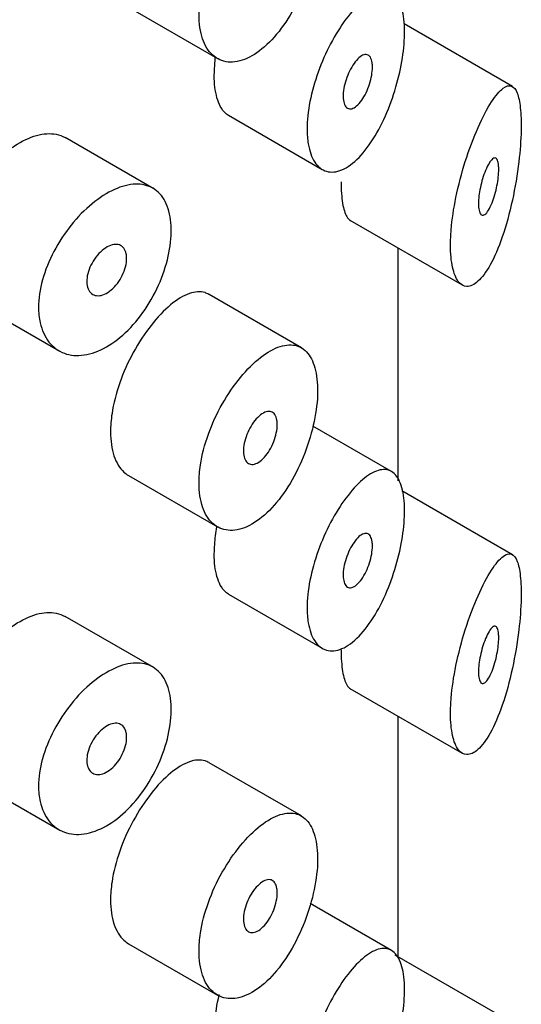
# Model space of a CAD drawing. Units: inches. Extents: x -879 to -118, y -154 to 652.
# Drawn here: x -123 to -118, y 217 to 227 of the extents above; entities that cross this region are included whole.
import ezdxf

# ---------------------------------------------------------------- set-up
doc = ezdxf.new("R2010")
doc.units = ezdxf.units.IN
for name, color, linetype in [('445014', 7, 'Continuous'), ('445015', 7, 'Continuous'), ('Default', 7, 'Continuous')]:
    doc.layers.add(name, color=color, linetype=linetype)

# ---------------------------------------------------------------- blocks, each defined once
blk = doc.blocks.new('SE3')
at = {"layer": '445014', "color": 7, "linetype": 'Continuous', "ltscale": 25.4}
for p, q in [((-119.369, 222.424), (-119.369, 224.902)), ((-119.369, 217.347), (-119.369, 219.912))]:
    blk.add_line(p, q, dxfattribs=at)
at = {"layer": '445015', "color": 7, "linetype": 'Continuous', "ltscale": 25.4}
for p, q in [((-122.245, 227.47), (-121.297, 226.922)), ((-118.152, 226.624), (-119.307, 227.291)), ((-121.18, 226.318), (-120.18, 225.741)), ((-121.975, 225.535), (-122.92, 226.08)), ((-119.884, 225.199), (-118.69, 224.51)), ((-119.369, 222.425), (-119.369, 224.902)), ((-123.92, 224.348), (-122.975, 223.803)), ((-120.401, 223.84), (-121.386, 224.409)), ((-119.443, 222.522), (-120.28, 223.005)), ((-122.245, 222.48), (-121.297, 221.933)), ((-118.152, 221.635), (-119.331, 222.315)), ((-121.18, 221.215), (-120.18, 220.638)), ((-121.975, 220.432), (-122.92, 220.977)), ((-119.884, 220.209), (-118.69, 219.52)), ((-119.369, 217.348), (-119.369, 219.912)), ((-120.401, 218.851), (-121.386, 219.419)), ((-123.92, 219.245), (-122.975, 218.7)), ((-119.443, 217.419), (-120.307, 217.918)), ((-122.245, 217.49), (-121.297, 216.943)), ((-118.152, 216.645), (-119.403, 217.367))]:
    blk.add_line(p, q, dxfattribs=at)
for points, knots in [([(-121.493, 227.391), (-121.493, 227.295), (-121.48, 227.207), (-121.455, 227.134), (-121.43, 227.061), (-121.393, 227.001), (-121.347, 226.959), (-121.3, 226.917), (-121.243, 226.892), (-121.182, 226.886), (-121.12, 226.88), (-121.051, 226.893), (-120.982, 226.924), (-120.911, 226.955), (-120.839, 227.006), (-120.769, 227.071), (-120.699, 227.137), (-120.63, 227.22), (-120.568, 227.312), (-120.506, 227.406), (-120.449, 227.512), (-120.401, 227.623), (-120.353, 227.732), (-120.313, 227.849), (-120.285, 227.962), (-120.257, 228.074), (-120.239, 228.185), (-120.232, 228.287), (-120.226, 228.387), (-120.23, 228.48), (-120.245, 228.558), (-120.26, 228.637), (-120.285, 228.703), (-120.319, 228.752), (-120.354, 228.802), (-120.399, 228.836), (-120.45, 228.851), (-120.502, 228.867), (-120.563, 228.865), (-120.628, 228.844), (-120.693, 228.823), (-120.765, 228.783), (-120.836, 228.728), (-120.908, 228.672), (-120.982, 228.599), (-121.051, 228.515), (-121.12, 228.431), (-121.187, 228.334), (-121.245, 228.231), (-121.303, 228.129), (-121.354, 228.018), (-121.393, 227.909), (-121.432, 227.8), (-121.462, 227.688), (-121.478, 227.583), (-121.488, 227.517), (-121.493, 227.452), (-121.493, 227.391)], [0, 0, 0, 0, 0.053217, 0.053217, 0.053217, 0.106432, 0.106432, 0.106432, 0.159686, 0.159686, 0.159686, 0.213112, 0.213112, 0.213112, 0.266919, 0.266919, 0.266919, 0.321274, 0.321274, 0.321274, 0.376022, 0.376022, 0.376022, 0.430555, 0.430555, 0.430555, 0.484168, 0.484168, 0.484168, 0.536749, 0.536749, 0.536749, 0.58899, 0.58899, 0.58899, 0.641823, 0.641823, 0.641823, 0.695709, 0.695709, 0.695709, 0.750356, 0.750356, 0.750356, 0.80505, 0.80505, 0.80505, 0.859272, 0.859272, 0.859272, 0.912962, 0.912962, 0.912962, 0.966326, 0.966326, 0.966326, 1, 1, 1, 1]), ([(-120.341, 226.172), (-120.341, 226.262), (-120.331, 226.363), (-120.311, 226.465), (-120.291, 226.568), (-120.26, 226.675), (-120.223, 226.778), (-120.186, 226.883), (-120.14, 226.986), (-120.09, 227.081), (-120.04, 227.177), (-119.984, 227.266), (-119.927, 227.342), (-119.869, 227.421), (-119.809, 227.487), (-119.751, 227.536), (-119.692, 227.587), (-119.635, 227.621), (-119.582, 227.636), (-119.53, 227.652), (-119.482, 227.648), (-119.441, 227.624), (-119.402, 227.601), (-119.369, 227.557), (-119.346, 227.497), (-119.324, 227.44), (-119.309, 227.365), (-119.304, 227.279), (-119.3, 227.197), (-119.303, 227.102), (-119.315, 227.003), (-119.327, 226.906), (-119.346, 226.801), (-119.373, 226.699), (-119.4, 226.593), (-119.434, 226.487), (-119.474, 226.388), (-119.516, 226.284), (-119.564, 226.186), (-119.616, 226.099), (-119.67, 226.01), (-119.729, 225.931), (-119.788, 225.87), (-119.848, 225.808), (-119.911, 225.762), (-119.97, 225.737), (-120.028, 225.712), (-120.085, 225.707), (-120.135, 225.721), (-120.183, 225.736), (-120.226, 225.769), (-120.26, 225.82), (-120.292, 225.869), (-120.316, 225.936), (-120.329, 226.014), (-120.337, 226.062), (-120.341, 226.116), (-120.341, 226.172)], [0, 0, 0, 0, 0.051933, 0.051933, 0.051933, 0.103844, 0.103844, 0.103844, 0.156107, 0.156107, 0.156107, 0.209362, 0.209362, 0.209362, 0.264028, 0.264028, 0.264028, 0.32011, 0.32011, 0.32011, 0.376793, 0.376793, 0.376793, 0.432444, 0.432444, 0.432444, 0.485626, 0.485626, 0.485626, 0.536455, 0.536455, 0.536455, 0.586591, 0.586591, 0.586591, 0.637979, 0.637979, 0.637979, 0.691733, 0.691733, 0.691733, 0.74763, 0.74763, 0.74763, 0.8043, 0.8043, 0.8043, 0.860204, 0.860204, 0.860204, 0.914583, 0.914583, 0.914583, 0.967554, 0.967554, 0.967554, 1, 1, 1, 1]), ([(-119.645, 226.832), (-119.645, 226.805), (-119.648, 226.775), (-119.653, 226.745), (-119.658, 226.714), (-119.666, 226.682), (-119.676, 226.651), (-119.686, 226.619), (-119.699, 226.588), (-119.713, 226.559), (-119.727, 226.529), (-119.743, 226.502), (-119.759, 226.478), (-119.777, 226.454), (-119.795, 226.433), (-119.813, 226.418), (-119.831, 226.403), (-119.849, 226.392), (-119.865, 226.388), (-119.882, 226.384), (-119.897, 226.386), (-119.911, 226.394), (-119.923, 226.401), (-119.934, 226.414), (-119.942, 226.432), (-119.949, 226.45), (-119.954, 226.472), (-119.956, 226.498), (-119.958, 226.523), (-119.957, 226.551), (-119.953, 226.581), (-119.949, 226.611), (-119.942, 226.643), (-119.933, 226.674), (-119.924, 226.705), (-119.912, 226.737), (-119.899, 226.767), (-119.885, 226.797), (-119.87, 226.826), (-119.854, 226.851), (-119.837, 226.877), (-119.819, 226.9), (-119.802, 226.918), (-119.784, 226.936), (-119.766, 226.95), (-119.749, 226.958), (-119.732, 226.965), (-119.716, 226.968), (-119.702, 226.964), (-119.688, 226.96), (-119.676, 226.951), (-119.667, 226.936), (-119.658, 226.921), (-119.651, 226.901), (-119.648, 226.878), (-119.646, 226.864), (-119.645, 226.848), (-119.645, 226.832)], [0, 0, 0, 0, 0.051315, 0.051315, 0.051315, 0.102573, 0.102573, 0.102573, 0.154707, 0.154707, 0.154707, 0.208734, 0.208734, 0.208734, 0.26448, 0.26448, 0.26448, 0.320983, 0.320983, 0.320983, 0.376953, 0.376953, 0.376953, 0.431443, 0.431443, 0.431443, 0.484249, 0.484249, 0.484249, 0.53586, 0.53586, 0.53586, 0.587136, 0.587136, 0.587136, 0.63899, 0.63899, 0.63899, 0.692144, 0.692144, 0.692144, 0.746912, 0.746912, 0.746912, 0.803009, 0.803009, 0.803009, 0.859487, 0.859487, 0.859487, 0.915025, 0.915025, 0.915025, 0.968637, 0.968637, 0.968637, 1, 1, 1, 1]), ([(-121.177, 226.317), (-121.206, 226.334), (-121.233, 226.36), (-121.255, 226.395), (-121.285, 226.444), (-121.307, 226.51), (-121.319, 226.588), (-121.331, 226.664), (-121.333, 226.754), (-121.326, 226.85), (-121.324, 226.881), (-121.32, 226.913), (-121.316, 226.945)], [0.3906651, 0.3906651, 0.3906651, 0.3906651, 0.4290447, 0.4290447, 0.4290447, 0.481616, 0.481616, 0.481616, 0.5328196, 0.5328196, 0.5328196, 0.5493803, 0.5493803, 0.5493803, 0.5493803]), ([(-118.813, 224.936), (-118.813, 224.845), (-118.805, 224.764), (-118.791, 224.699), (-118.777, 224.633), (-118.756, 224.582), (-118.73, 224.548), (-118.703, 224.513), (-118.672, 224.495), (-118.638, 224.494), (-118.601, 224.494), (-118.561, 224.513), (-118.521, 224.549), (-118.477, 224.588), (-118.433, 224.648), (-118.39, 224.724), (-118.345, 224.806), (-118.301, 224.908), (-118.261, 225.023), (-118.221, 225.14), (-118.184, 225.275), (-118.153, 225.415), (-118.125, 225.546), (-118.101, 225.688), (-118.085, 225.823), (-118.071, 225.94), (-118.063, 226.056), (-118.06, 226.159), (-118.058, 226.249), (-118.061, 226.331), (-118.069, 226.398), (-118.076, 226.463), (-118.087, 226.516), (-118.102, 226.554), (-118.118, 226.595), (-118.138, 226.62), (-118.162, 226.629), (-118.188, 226.64), (-118.219, 226.632), (-118.253, 226.606), (-118.29, 226.578), (-118.332, 226.529), (-118.376, 226.461), (-118.422, 226.39), (-118.471, 226.296), (-118.519, 226.188), (-118.567, 226.081), (-118.614, 225.956), (-118.656, 225.824), (-118.694, 225.703), (-118.729, 225.571), (-118.755, 225.442), (-118.779, 225.325), (-118.797, 225.207), (-118.806, 225.098), (-118.81, 225.042), (-118.813, 224.987), (-118.813, 224.936)], [0, 0, 0, 0, 0.047806, 0.047806, 0.047806, 0.095527, 0.095527, 0.095527, 0.144546, 0.144546, 0.144546, 0.197072, 0.197072, 0.197072, 0.254195, 0.254195, 0.254195, 0.315757, 0.315757, 0.315757, 0.379121, 0.379121, 0.379121, 0.438923, 0.438923, 0.438923, 0.490794, 0.490794, 0.490794, 0.536192, 0.536192, 0.536192, 0.580181, 0.580181, 0.580181, 0.627208, 0.627208, 0.627208, 0.680051, 0.680051, 0.680051, 0.739279, 0.739279, 0.739279, 0.802331, 0.802331, 0.802331, 0.864338, 0.864338, 0.864338, 0.921487, 0.921487, 0.921487, 0.973267, 0.973267, 0.973267, 1, 1, 1, 1]), ([(-123.608, 225.876), (-123.559, 225.92), (-123.509, 225.959), (-123.459, 225.992), (-123.379, 226.044), (-123.299, 226.082), (-123.224, 226.103), (-123.15, 226.124), (-123.078, 226.128), (-123.016, 226.116), (-122.981, 226.109), (-122.949, 226.097), (-122.92, 226.08)], [0.7172713, 0.7172713, 0.7172713, 0.7172713, 0.7511475, 0.7511475, 0.7511475, 0.804746, 0.804746, 0.804746, 0.858301, 0.858301, 0.858301, 0.8878023, 0.8878023, 0.8878023, 0.8878023]), ([(-118.299, 225.742), (-118.299, 225.716), (-118.301, 225.688), (-118.304, 225.658), (-118.307, 225.629), (-118.312, 225.598), (-118.318, 225.568), (-118.324, 225.536), (-118.331, 225.505), (-118.34, 225.475), (-118.349, 225.442), (-118.359, 225.412), (-118.37, 225.385), (-118.382, 225.355), (-118.395, 225.328), (-118.407, 225.308), (-118.421, 225.286), (-118.434, 225.27), (-118.447, 225.261), (-118.46, 225.252), (-118.472, 225.25), (-118.482, 225.256), (-118.491, 225.261), (-118.499, 225.274), (-118.505, 225.292), (-118.51, 225.309), (-118.513, 225.331), (-118.514, 225.357), (-118.515, 225.38), (-118.514, 225.408), (-118.512, 225.437), (-118.509, 225.465), (-118.505, 225.495), (-118.499, 225.525), (-118.493, 225.556), (-118.486, 225.588), (-118.478, 225.618), (-118.469, 225.65), (-118.459, 225.681), (-118.448, 225.708), (-118.437, 225.739), (-118.424, 225.766), (-118.412, 225.789), (-118.399, 225.813), (-118.386, 225.832), (-118.373, 225.845), (-118.361, 225.858), (-118.348, 225.865), (-118.338, 225.863), (-118.328, 225.862), (-118.319, 225.854), (-118.313, 225.839), (-118.307, 225.825), (-118.303, 225.805), (-118.301, 225.78), (-118.3, 225.768), (-118.299, 225.755), (-118.299, 225.742)], [0, 0, 0, 0, 0.046655, 0.046655, 0.046655, 0.093165, 0.093165, 0.093165, 0.141794, 0.141794, 0.141794, 0.195632, 0.195632, 0.195632, 0.254993, 0.254993, 0.254993, 0.317801, 0.317801, 0.317801, 0.37979, 0.37979, 0.37979, 0.436865, 0.436865, 0.436865, 0.487905, 0.487905, 0.487905, 0.534889, 0.534889, 0.534889, 0.580905, 0.580905, 0.580905, 0.628748, 0.628748, 0.628748, 0.680523, 0.680523, 0.680523, 0.737353, 0.737353, 0.737353, 0.798707, 0.798707, 0.798707, 0.861683, 0.861683, 0.861683, 0.921559, 0.921559, 0.921559, 0.974844, 0.974844, 0.974844, 1, 1, 1, 1]), ([(-119.979, 225.609), (-119.979, 225.522), (-119.973, 225.444), (-119.963, 225.381), (-119.952, 225.319), (-119.937, 225.271), (-119.918, 225.239), (-119.907, 225.219), (-119.894, 225.205), (-119.88, 225.197)], [0, 0, 0, 0, 0.0444836, 0.0444836, 0.0444836, 0.0888448, 0.0888448, 0.0888448, 0.1169553, 0.1169553, 0.1169553, 0.1169553]), ([(-123.203, 224.272), (-123.203, 224.364), (-123.188, 224.464), (-123.16, 224.564), (-123.133, 224.664), (-123.091, 224.768), (-123.04, 224.867), (-122.988, 224.965), (-122.925, 225.061), (-122.856, 225.147), (-122.787, 225.233), (-122.71, 225.312), (-122.631, 225.376), (-122.553, 225.44), (-122.472, 225.492), (-122.394, 225.527), (-122.316, 225.562), (-122.239, 225.582), (-122.17, 225.584), (-122.1, 225.586), (-122.037, 225.571), (-121.983, 225.54), (-121.93, 225.508), (-121.885, 225.46), (-121.853, 225.398), (-121.821, 225.336), (-121.8, 225.259), (-121.792, 225.174), (-121.784, 225.088), (-121.789, 224.991), (-121.806, 224.891), (-121.823, 224.792), (-121.853, 224.686), (-121.893, 224.583), (-121.933, 224.48), (-121.985, 224.378), (-122.045, 224.284), (-122.105, 224.19), (-122.175, 224.103), (-122.248, 224.029), (-122.322, 223.956), (-122.401, 223.894), (-122.48, 223.849), (-122.559, 223.804), (-122.64, 223.775), (-122.716, 223.764), (-122.792, 223.752), (-122.865, 223.759), (-122.928, 223.782), (-122.992, 223.806), (-123.048, 223.847), (-123.092, 223.902), (-123.135, 223.957), (-123.168, 224.027), (-123.185, 224.108), (-123.197, 224.159), (-123.203, 224.214), (-123.203, 224.272)], [0, 0, 0, 0, 0.053641, 0.053641, 0.053641, 0.107278, 0.107278, 0.107278, 0.160975, 0.160975, 0.160975, 0.214712, 0.214712, 0.214712, 0.268386, 0.268386, 0.268386, 0.32199, 0.32199, 0.32199, 0.375629, 0.375629, 0.375629, 0.42935, 0.42935, 0.42935, 0.483075, 0.483075, 0.483075, 0.536718, 0.536718, 0.536718, 0.590321, 0.590321, 0.590321, 0.643989, 0.643989, 0.643989, 0.697726, 0.697726, 0.697726, 0.751427, 0.751427, 0.751427, 0.805045, 0.805045, 0.805045, 0.858661, 0.858661, 0.858661, 0.91236, 0.91236, 0.91236, 0.966096, 0.966096, 0.966096, 1, 1, 1, 1]), ([(-122.264, 224.792), (-122.264, 224.765), (-122.268, 224.735), (-122.276, 224.704), (-122.284, 224.674), (-122.295, 224.642), (-122.31, 224.612), (-122.325, 224.582), (-122.343, 224.552), (-122.363, 224.526), (-122.383, 224.5), (-122.405, 224.476), (-122.428, 224.457), (-122.451, 224.437), (-122.476, 224.422), (-122.499, 224.411), (-122.523, 224.401), (-122.546, 224.395), (-122.568, 224.395), (-122.589, 224.395), (-122.609, 224.4), (-122.626, 224.41), (-122.643, 224.42), (-122.657, 224.435), (-122.668, 224.454), (-122.678, 224.473), (-122.685, 224.496), (-122.687, 224.522), (-122.69, 224.548), (-122.688, 224.577), (-122.683, 224.607), (-122.677, 224.637), (-122.668, 224.668), (-122.655, 224.698), (-122.642, 224.729), (-122.625, 224.759), (-122.606, 224.786), (-122.587, 224.814), (-122.565, 224.84), (-122.543, 224.861), (-122.52, 224.883), (-122.496, 224.901), (-122.472, 224.915), (-122.449, 224.928), (-122.425, 224.937), (-122.402, 224.941), (-122.38, 224.944), (-122.359, 224.943), (-122.341, 224.936), (-122.323, 224.93), (-122.307, 224.918), (-122.295, 224.902), (-122.283, 224.885), (-122.274, 224.865), (-122.269, 224.841), (-122.266, 224.826), (-122.264, 224.809), (-122.264, 224.792)], [0, 0, 0, 0, 0.053699, 0.053699, 0.053699, 0.107397, 0.107397, 0.107397, 0.161101, 0.161101, 0.161101, 0.214808, 0.214808, 0.214808, 0.26851, 0.26851, 0.26851, 0.322205, 0.322205, 0.322205, 0.375904, 0.375904, 0.375904, 0.42961, 0.42961, 0.42961, 0.483316, 0.483316, 0.483316, 0.537015, 0.537015, 0.537015, 0.59071, 0.59071, 0.59071, 0.644412, 0.644412, 0.644412, 0.698119, 0.698119, 0.698119, 0.751823, 0.751823, 0.751823, 0.80552, 0.80552, 0.80552, 0.859216, 0.859216, 0.859216, 0.91292, 0.91292, 0.91292, 0.966627, 0.966627, 0.966627, 1, 1, 1, 1]), ([(-121.388, 224.41), (-121.401, 224.417), (-121.415, 224.423), (-121.429, 224.428), (-121.478, 224.443), (-121.535, 224.439), (-121.596, 224.418), (-121.658, 224.396), (-121.727, 224.355), (-121.796, 224.297), (-121.865, 224.24), (-121.936, 224.166), (-122.004, 224.079), (-122.071, 223.994), (-122.136, 223.895), (-122.193, 223.791), (-122.249, 223.688), (-122.299, 223.576), (-122.338, 223.466), (-122.376, 223.356), (-122.405, 223.245), (-122.42, 223.14), (-122.431, 223.072), (-122.436, 223.007), (-122.436, 222.945)], [0.6248509, 0.6248509, 0.6248509, 0.6248509, 0.6404533, 0.6404533, 0.6404533, 0.6944225, 0.6944225, 0.6944225, 0.7495682, 0.7495682, 0.7495682, 0.8048013, 0.8048013, 0.8048013, 0.8593067, 0.8593067, 0.8593067, 0.9129919, 0.9129919, 0.9129919, 0.9661751, 0.9661751, 0.9661751, 1, 1, 1, 1]), ([(-121.493, 222.401), (-121.493, 222.305), (-121.48, 222.217), (-121.455, 222.144), (-121.43, 222.071), (-121.393, 222.011), (-121.347, 221.969), (-121.3, 221.927), (-121.243, 221.902), (-121.182, 221.896), (-121.12, 221.89), (-121.051, 221.903), (-120.982, 221.934), (-120.911, 221.965), (-120.839, 222.016), (-120.769, 222.081), (-120.699, 222.147), (-120.63, 222.23), (-120.568, 222.323), (-120.506, 222.416), (-120.449, 222.523), (-120.401, 222.633), (-120.353, 222.743), (-120.313, 222.859), (-120.285, 222.973), (-120.257, 223.084), (-120.239, 223.195), (-120.232, 223.297), (-120.226, 223.397), (-120.23, 223.49), (-120.245, 223.569), (-120.26, 223.647), (-120.285, 223.713), (-120.319, 223.762), (-120.354, 223.812), (-120.399, 223.846), (-120.45, 223.862), (-120.502, 223.877), (-120.563, 223.875), (-120.628, 223.854), (-120.693, 223.833), (-120.765, 223.794), (-120.836, 223.738), (-120.908, 223.682), (-120.982, 223.609), (-121.051, 223.525), (-121.12, 223.441), (-121.187, 223.344), (-121.245, 223.241), (-121.303, 223.139), (-121.354, 223.029), (-121.393, 222.919), (-121.432, 222.81), (-121.462, 222.698), (-121.478, 222.594), (-121.488, 222.527), (-121.493, 222.462), (-121.493, 222.401)], [0, 0, 0, 0, 0.053217, 0.053217, 0.053217, 0.106432, 0.106432, 0.106432, 0.159686, 0.159686, 0.159686, 0.213112, 0.213112, 0.213112, 0.266919, 0.266919, 0.266919, 0.321274, 0.321274, 0.321274, 0.376022, 0.376022, 0.376022, 0.430555, 0.430555, 0.430555, 0.484168, 0.484168, 0.484168, 0.536749, 0.536749, 0.536749, 0.58899, 0.58899, 0.58899, 0.641823, 0.641823, 0.641823, 0.695709, 0.695709, 0.695709, 0.750356, 0.750356, 0.750356, 0.80505, 0.80505, 0.80505, 0.859272, 0.859272, 0.859272, 0.912962, 0.912962, 0.912962, 0.966326, 0.966326, 0.966326, 1, 1, 1, 1]), ([(-120.659, 223.022), (-120.659, 222.994), (-120.662, 222.964), (-120.669, 222.933), (-120.675, 222.903), (-120.685, 222.87), (-120.697, 222.84), (-120.709, 222.808), (-120.724, 222.778), (-120.741, 222.75), (-120.757, 222.722), (-120.776, 222.696), (-120.796, 222.674), (-120.816, 222.652), (-120.836, 222.634), (-120.857, 222.621), (-120.877, 222.608), (-120.898, 222.601), (-120.916, 222.598), (-120.935, 222.596), (-120.952, 222.599), (-120.967, 222.608), (-120.981, 222.617), (-120.993, 222.63), (-121.002, 222.649), (-121.011, 222.667), (-121.017, 222.69), (-121.019, 222.715), (-121.021, 222.741), (-121.02, 222.77), (-121.015, 222.8), (-121.011, 222.83), (-121.002, 222.862), (-120.991, 222.893), (-120.981, 222.924), (-120.967, 222.955), (-120.951, 222.984), (-120.935, 223.013), (-120.916, 223.041), (-120.897, 223.065), (-120.878, 223.089), (-120.858, 223.109), (-120.837, 223.125), (-120.817, 223.141), (-120.796, 223.152), (-120.777, 223.158), (-120.758, 223.164), (-120.74, 223.164), (-120.724, 223.159), (-120.709, 223.154), (-120.695, 223.143), (-120.685, 223.128), (-120.674, 223.113), (-120.667, 223.093), (-120.663, 223.069), (-120.66, 223.055), (-120.659, 223.039), (-120.659, 223.022)], [0, 0, 0, 0, 0.052878, 0.052878, 0.052878, 0.105735, 0.105735, 0.105735, 0.158931, 0.158931, 0.158931, 0.212811, 0.212811, 0.212811, 0.267244, 0.267244, 0.267244, 0.321847, 0.321847, 0.321847, 0.376212, 0.376212, 0.376212, 0.430098, 0.430098, 0.430098, 0.48349, 0.48349, 0.48349, 0.536546, 0.536546, 0.536546, 0.589508, 0.589508, 0.589508, 0.642633, 0.642633, 0.642633, 0.696143, 0.696143, 0.696143, 0.750155, 0.750155, 0.750155, 0.804604, 0.804604, 0.804604, 0.859207, 0.859207, 0.859207, 0.913539, 0.913539, 0.913539, 0.967242, 0.967242, 0.967242, 1, 1, 1, 1]), ([(-122.436, 222.945), (-122.436, 222.85), (-122.423, 222.762), (-122.399, 222.689), (-122.375, 222.617), (-122.338, 222.557), (-122.293, 222.516), (-122.278, 222.502), (-122.261, 222.49), (-122.244, 222.479)], [0, 0, 0, 0, 0.0529607, 0.0529607, 0.0529607, 0.1059179, 0.1059179, 0.1059179, 0.1240097, 0.1240097, 0.1240097, 0.1240097]), ([(-120.341, 221.069), (-120.341, 221.159), (-120.331, 221.26), (-120.311, 221.362), (-120.291, 221.464), (-120.26, 221.572), (-120.223, 221.675), (-120.186, 221.78), (-120.14, 221.883), (-120.09, 221.977), (-120.04, 222.074), (-119.984, 222.163), (-119.927, 222.239), (-119.869, 222.317), (-119.809, 222.384), (-119.751, 222.433), (-119.692, 222.484), (-119.635, 222.518), (-119.582, 222.533), (-119.53, 222.549), (-119.482, 222.545), (-119.441, 222.521), (-119.402, 222.497), (-119.369, 222.454), (-119.346, 222.394), (-119.324, 222.336), (-119.309, 222.262), (-119.304, 222.176), (-119.3, 222.094), (-119.303, 221.999), (-119.315, 221.9), (-119.327, 221.803), (-119.346, 221.698), (-119.373, 221.596), (-119.4, 221.49), (-119.434, 221.384), (-119.474, 221.285), (-119.516, 221.181), (-119.564, 221.082), (-119.616, 220.996), (-119.67, 220.907), (-119.729, 220.828), (-119.788, 220.767), (-119.848, 220.705), (-119.911, 220.659), (-119.97, 220.634), (-120.028, 220.609), (-120.085, 220.604), (-120.135, 220.618), (-120.183, 220.632), (-120.226, 220.666), (-120.26, 220.717), (-120.292, 220.766), (-120.316, 220.833), (-120.329, 220.911), (-120.337, 220.959), (-120.341, 221.013), (-120.341, 221.069)], [0, 0, 0, 0, 0.051933, 0.051933, 0.051933, 0.103844, 0.103844, 0.103844, 0.156107, 0.156107, 0.156107, 0.209362, 0.209362, 0.209362, 0.264028, 0.264028, 0.264028, 0.32011, 0.32011, 0.32011, 0.376793, 0.376793, 0.376793, 0.432444, 0.432444, 0.432444, 0.485626, 0.485626, 0.485626, 0.536455, 0.536455, 0.536455, 0.586591, 0.586591, 0.586591, 0.637979, 0.637979, 0.637979, 0.691733, 0.691733, 0.691733, 0.74763, 0.74763, 0.74763, 0.8043, 0.8043, 0.8043, 0.860204, 0.860204, 0.860204, 0.914583, 0.914583, 0.914583, 0.967554, 0.967554, 0.967554, 1, 1, 1, 1]), ([(-121.177, 221.214), (-121.206, 221.231), (-121.233, 221.257), (-121.255, 221.292), (-121.285, 221.341), (-121.307, 221.407), (-121.319, 221.485), (-121.331, 221.561), (-121.333, 221.651), (-121.326, 221.747), (-121.322, 221.806), (-121.313, 221.869), (-121.302, 221.933)], [0.3906651, 0.3906651, 0.3906651, 0.3906651, 0.4290447, 0.4290447, 0.4290447, 0.481616, 0.481616, 0.481616, 0.5328196, 0.5328196, 0.5328196, 0.5645762, 0.5645762, 0.5645762, 0.5645762]), ([(-119.645, 221.729), (-119.645, 221.702), (-119.648, 221.672), (-119.653, 221.641), (-119.658, 221.611), (-119.666, 221.579), (-119.676, 221.548), (-119.686, 221.516), (-119.699, 221.485), (-119.713, 221.456), (-119.727, 221.426), (-119.743, 221.398), (-119.759, 221.375), (-119.777, 221.351), (-119.795, 221.33), (-119.813, 221.315), (-119.831, 221.3), (-119.849, 221.289), (-119.865, 221.285), (-119.882, 221.281), (-119.897, 221.283), (-119.911, 221.291), (-119.923, 221.298), (-119.934, 221.311), (-119.942, 221.329), (-119.949, 221.347), (-119.954, 221.369), (-119.956, 221.395), (-119.958, 221.42), (-119.957, 221.448), (-119.953, 221.478), (-119.949, 221.508), (-119.942, 221.54), (-119.933, 221.571), (-119.924, 221.602), (-119.912, 221.634), (-119.899, 221.664), (-119.885, 221.694), (-119.87, 221.723), (-119.854, 221.748), (-119.837, 221.774), (-119.819, 221.797), (-119.802, 221.815), (-119.784, 221.833), (-119.766, 221.847), (-119.749, 221.854), (-119.732, 221.862), (-119.716, 221.865), (-119.702, 221.861), (-119.688, 221.857), (-119.676, 221.847), (-119.667, 221.832), (-119.658, 221.818), (-119.651, 221.798), (-119.648, 221.774), (-119.646, 221.76), (-119.645, 221.745), (-119.645, 221.729)], [0, 0, 0, 0, 0.051315, 0.051315, 0.051315, 0.102573, 0.102573, 0.102573, 0.154707, 0.154707, 0.154707, 0.208734, 0.208734, 0.208734, 0.26448, 0.26448, 0.26448, 0.320983, 0.320983, 0.320983, 0.376953, 0.376953, 0.376953, 0.431443, 0.431443, 0.431443, 0.484249, 0.484249, 0.484249, 0.53586, 0.53586, 0.53586, 0.587136, 0.587136, 0.587136, 0.63899, 0.63899, 0.63899, 0.692144, 0.692144, 0.692144, 0.746912, 0.746912, 0.746912, 0.803009, 0.803009, 0.803009, 0.859487, 0.859487, 0.859487, 0.915025, 0.915025, 0.915025, 0.968637, 0.968637, 0.968637, 1, 1, 1, 1]), ([(-118.813, 219.946), (-118.813, 219.856), (-118.805, 219.774), (-118.791, 219.709), (-118.777, 219.644), (-118.756, 219.592), (-118.73, 219.558), (-118.703, 219.523), (-118.672, 219.505), (-118.638, 219.505), (-118.601, 219.504), (-118.561, 219.523), (-118.521, 219.559), (-118.477, 219.599), (-118.433, 219.659), (-118.39, 219.735), (-118.345, 219.816), (-118.301, 219.918), (-118.261, 220.033), (-118.221, 220.151), (-118.184, 220.285), (-118.153, 220.425), (-118.125, 220.557), (-118.101, 220.698), (-118.085, 220.833), (-118.071, 220.95), (-118.063, 221.067), (-118.06, 221.169), (-118.058, 221.259), (-118.061, 221.341), (-118.069, 221.408), (-118.076, 221.474), (-118.087, 221.526), (-118.102, 221.564), (-118.118, 221.605), (-118.138, 221.63), (-118.162, 221.64), (-118.188, 221.65), (-118.219, 221.642), (-118.253, 221.617), (-118.29, 221.589), (-118.332, 221.539), (-118.376, 221.471), (-118.422, 221.4), (-118.471, 221.306), (-118.519, 221.198), (-118.567, 221.091), (-118.614, 220.967), (-118.656, 220.835), (-118.694, 220.713), (-118.729, 220.582), (-118.755, 220.453), (-118.779, 220.336), (-118.797, 220.217), (-118.806, 220.109), (-118.81, 220.052), (-118.813, 219.997), (-118.813, 219.946)], [0, 0, 0, 0, 0.047806, 0.047806, 0.047806, 0.095527, 0.095527, 0.095527, 0.144546, 0.144546, 0.144546, 0.197072, 0.197072, 0.197072, 0.254195, 0.254195, 0.254195, 0.315757, 0.315757, 0.315757, 0.379121, 0.379121, 0.379121, 0.438923, 0.438923, 0.438923, 0.490794, 0.490794, 0.490794, 0.536192, 0.536192, 0.536192, 0.580181, 0.580181, 0.580181, 0.627208, 0.627208, 0.627208, 0.680051, 0.680051, 0.680051, 0.739279, 0.739279, 0.739279, 0.802331, 0.802331, 0.802331, 0.864338, 0.864338, 0.864338, 0.921487, 0.921487, 0.921487, 0.973267, 0.973267, 0.973267, 1, 1, 1, 1]), ([(-123.919, 219.245), (-123.965, 219.271), (-124.005, 219.308), (-124.038, 219.352), (-124.08, 219.41), (-124.111, 219.483), (-124.126, 219.565), (-124.142, 219.647), (-124.144, 219.74), (-124.131, 219.836), (-124.119, 219.933), (-124.091, 220.035), (-124.052, 220.136), (-124.013, 220.237), (-123.961, 220.338), (-123.9, 220.432), (-123.839, 220.526), (-123.768, 220.615), (-123.693, 220.692), (-123.619, 220.769), (-123.538, 220.837), (-123.459, 220.889), (-123.379, 220.94), (-123.299, 220.979), (-123.224, 221), (-123.15, 221.021), (-123.078, 221.025), (-123.016, 221.013), (-122.981, 221.006), (-122.949, 220.994), (-122.92, 220.977)], [0.3875532, 0.3875532, 0.3875532, 0.3875532, 0.4291216, 0.4291216, 0.4291216, 0.4828726, 0.4828726, 0.4828726, 0.5365155, 0.5365155, 0.5365155, 0.5900652, 0.5900652, 0.5900652, 0.6436818, 0.6436818, 0.6436818, 0.6974211, 0.6974211, 0.6974211, 0.7511475, 0.7511475, 0.7511475, 0.804746, 0.804746, 0.804746, 0.858301, 0.858301, 0.858301, 0.8878023, 0.8878023, 0.8878023, 0.8878023]), ([(-118.299, 220.752), (-118.299, 220.727), (-118.301, 220.698), (-118.304, 220.669), (-118.307, 220.639), (-118.312, 220.608), (-118.318, 220.578), (-118.324, 220.546), (-118.331, 220.515), (-118.34, 220.485), (-118.349, 220.453), (-118.359, 220.422), (-118.37, 220.395), (-118.382, 220.365), (-118.395, 220.339), (-118.407, 220.318), (-118.421, 220.296), (-118.434, 220.28), (-118.447, 220.271), (-118.46, 220.262), (-118.472, 220.26), (-118.482, 220.266), (-118.491, 220.272), (-118.499, 220.284), (-118.505, 220.302), (-118.51, 220.319), (-118.513, 220.341), (-118.514, 220.367), (-118.515, 220.391), (-118.514, 220.418), (-118.512, 220.447), (-118.509, 220.475), (-118.505, 220.506), (-118.499, 220.535), (-118.493, 220.567), (-118.486, 220.598), (-118.478, 220.628), (-118.469, 220.66), (-118.459, 220.691), (-118.448, 220.719), (-118.437, 220.749), (-118.424, 220.776), (-118.412, 220.799), (-118.399, 220.823), (-118.386, 220.843), (-118.373, 220.855), (-118.361, 220.868), (-118.348, 220.875), (-118.338, 220.874), (-118.328, 220.873), (-118.319, 220.864), (-118.313, 220.849), (-118.307, 220.835), (-118.303, 220.815), (-118.301, 220.79), (-118.3, 220.779), (-118.299, 220.766), (-118.299, 220.752)], [0, 0, 0, 0, 0.046655, 0.046655, 0.046655, 0.093165, 0.093165, 0.093165, 0.141794, 0.141794, 0.141794, 0.195632, 0.195632, 0.195632, 0.254993, 0.254993, 0.254993, 0.317801, 0.317801, 0.317801, 0.37979, 0.37979, 0.37979, 0.436865, 0.436865, 0.436865, 0.487905, 0.487905, 0.487905, 0.534889, 0.534889, 0.534889, 0.580905, 0.580905, 0.580905, 0.628748, 0.628748, 0.628748, 0.680523, 0.680523, 0.680523, 0.737353, 0.737353, 0.737353, 0.798707, 0.798707, 0.798707, 0.861683, 0.861683, 0.861683, 0.921559, 0.921559, 0.921559, 0.974844, 0.974844, 0.974844, 1, 1, 1, 1]), ([(-119.979, 220.62), (-119.979, 220.532), (-119.973, 220.454), (-119.963, 220.392), (-119.952, 220.329), (-119.937, 220.281), (-119.918, 220.249), (-119.907, 220.229), (-119.894, 220.215), (-119.88, 220.207)], [0, 0, 0, 0, 0.0444836, 0.0444836, 0.0444836, 0.0888448, 0.0888448, 0.0888448, 0.1169553, 0.1169553, 0.1169553, 0.1169553]), ([(-123.203, 219.169), (-123.203, 219.261), (-123.188, 219.361), (-123.16, 219.461), (-123.133, 219.561), (-123.091, 219.665), (-123.04, 219.763), (-122.988, 219.862), (-122.925, 219.958), (-122.856, 220.044), (-122.787, 220.13), (-122.71, 220.209), (-122.631, 220.273), (-122.553, 220.337), (-122.472, 220.389), (-122.394, 220.424), (-122.316, 220.459), (-122.239, 220.478), (-122.17, 220.481), (-122.1, 220.483), (-122.037, 220.468), (-121.983, 220.437), (-121.93, 220.405), (-121.885, 220.357), (-121.853, 220.295), (-121.821, 220.233), (-121.8, 220.156), (-121.792, 220.071), (-121.784, 219.985), (-121.789, 219.888), (-121.806, 219.788), (-121.823, 219.688), (-121.853, 219.583), (-121.893, 219.48), (-121.933, 219.377), (-121.985, 219.275), (-122.045, 219.181), (-122.105, 219.087), (-122.175, 219), (-122.248, 218.926), (-122.322, 218.853), (-122.401, 218.791), (-122.48, 218.746), (-122.559, 218.701), (-122.64, 218.672), (-122.716, 218.66), (-122.792, 218.649), (-122.865, 218.656), (-122.928, 218.679), (-122.992, 218.702), (-123.048, 218.744), (-123.092, 218.799), (-123.135, 218.854), (-123.168, 218.924), (-123.185, 219.005), (-123.197, 219.056), (-123.203, 219.111), (-123.203, 219.169)], [0, 0, 0, 0, 0.053641, 0.053641, 0.053641, 0.107278, 0.107278, 0.107278, 0.160975, 0.160975, 0.160975, 0.214712, 0.214712, 0.214712, 0.268386, 0.268386, 0.268386, 0.32199, 0.32199, 0.32199, 0.375629, 0.375629, 0.375629, 0.42935, 0.42935, 0.42935, 0.483075, 0.483075, 0.483075, 0.536718, 0.536718, 0.536718, 0.590321, 0.590321, 0.590321, 0.643989, 0.643989, 0.643989, 0.697726, 0.697726, 0.697726, 0.751427, 0.751427, 0.751427, 0.805045, 0.805045, 0.805045, 0.858661, 0.858661, 0.858661, 0.91236, 0.91236, 0.91236, 0.966096, 0.966096, 0.966096, 1, 1, 1, 1]), ([(-122.264, 219.689), (-122.264, 219.662), (-122.268, 219.631), (-122.276, 219.601), (-122.284, 219.571), (-122.295, 219.539), (-122.31, 219.509), (-122.325, 219.479), (-122.343, 219.449), (-122.363, 219.423), (-122.383, 219.397), (-122.405, 219.373), (-122.428, 219.354), (-122.451, 219.334), (-122.476, 219.319), (-122.499, 219.308), (-122.523, 219.298), (-122.546, 219.292), (-122.568, 219.292), (-122.589, 219.292), (-122.609, 219.297), (-122.626, 219.307), (-122.643, 219.317), (-122.657, 219.332), (-122.668, 219.351), (-122.678, 219.37), (-122.685, 219.393), (-122.687, 219.419), (-122.69, 219.445), (-122.688, 219.474), (-122.683, 219.504), (-122.677, 219.533), (-122.668, 219.565), (-122.655, 219.595), (-122.642, 219.626), (-122.625, 219.656), (-122.606, 219.683), (-122.587, 219.711), (-122.565, 219.737), (-122.543, 219.758), (-122.52, 219.78), (-122.496, 219.798), (-122.472, 219.812), (-122.449, 219.825), (-122.425, 219.834), (-122.402, 219.838), (-122.38, 219.841), (-122.359, 219.84), (-122.341, 219.833), (-122.323, 219.827), (-122.307, 219.815), (-122.295, 219.799), (-122.283, 219.782), (-122.274, 219.762), (-122.269, 219.738), (-122.266, 219.723), (-122.264, 219.706), (-122.264, 219.689)], [0, 0, 0, 0, 0.053699, 0.053699, 0.053699, 0.107397, 0.107397, 0.107397, 0.161101, 0.161101, 0.161101, 0.214808, 0.214808, 0.214808, 0.26851, 0.26851, 0.26851, 0.322205, 0.322205, 0.322205, 0.375904, 0.375904, 0.375904, 0.42961, 0.42961, 0.42961, 0.483316, 0.483316, 0.483316, 0.537015, 0.537015, 0.537015, 0.59071, 0.59071, 0.59071, 0.644412, 0.644412, 0.644412, 0.698119, 0.698119, 0.698119, 0.751823, 0.751823, 0.751823, 0.80552, 0.80552, 0.80552, 0.859216, 0.859216, 0.859216, 0.91292, 0.91292, 0.91292, 0.966627, 0.966627, 0.966627, 1, 1, 1, 1]), ([(-121.388, 219.42), (-121.401, 219.428), (-121.415, 219.434), (-121.429, 219.438), (-121.478, 219.453), (-121.535, 219.449), (-121.596, 219.428), (-121.658, 219.406), (-121.727, 219.365), (-121.796, 219.308), (-121.865, 219.251), (-121.936, 219.176), (-122.004, 219.089), (-122.071, 219.004), (-122.136, 218.905), (-122.193, 218.801), (-122.249, 218.698), (-122.299, 218.587), (-122.338, 218.476), (-122.376, 218.367), (-122.405, 218.255), (-122.42, 218.15), (-122.431, 218.083), (-122.436, 218.017), (-122.436, 217.955)], [0.6248509, 0.6248509, 0.6248509, 0.6248509, 0.6404533, 0.6404533, 0.6404533, 0.6944225, 0.6944225, 0.6944225, 0.7495682, 0.7495682, 0.7495682, 0.8048013, 0.8048013, 0.8048013, 0.8593067, 0.8593067, 0.8593067, 0.9129919, 0.9129919, 0.9129919, 0.9661751, 0.9661751, 0.9661751, 1, 1, 1, 1]), ([(-121.493, 217.411), (-121.493, 217.316), (-121.48, 217.228), (-121.455, 217.155), (-121.43, 217.081), (-121.393, 217.021), (-121.347, 216.979), (-121.3, 216.937), (-121.243, 216.912), (-121.182, 216.906), (-121.12, 216.9), (-121.051, 216.913), (-120.982, 216.944), (-120.911, 216.976), (-120.839, 217.026), (-120.769, 217.091), (-120.699, 217.157), (-120.63, 217.24), (-120.568, 217.333), (-120.506, 217.427), (-120.449, 217.533), (-120.401, 217.643), (-120.353, 217.753), (-120.313, 217.869), (-120.285, 217.983), (-120.257, 218.094), (-120.239, 218.206), (-120.232, 218.307), (-120.226, 218.407), (-120.23, 218.5), (-120.245, 218.579), (-120.26, 218.657), (-120.285, 218.724), (-120.319, 218.773), (-120.354, 218.823), (-120.399, 218.856), (-120.45, 218.872), (-120.502, 218.888), (-120.563, 218.885), (-120.628, 218.865), (-120.693, 218.844), (-120.765, 218.804), (-120.836, 218.748), (-120.908, 218.693), (-120.982, 218.62), (-121.051, 218.535), (-121.12, 218.451), (-121.187, 218.354), (-121.245, 218.251), (-121.303, 218.149), (-121.354, 218.039), (-121.393, 217.929), (-121.432, 217.82), (-121.462, 217.709), (-121.478, 217.604), (-121.488, 217.537), (-121.493, 217.472), (-121.493, 217.411)], [0, 0, 0, 0, 0.053217, 0.053217, 0.053217, 0.106432, 0.106432, 0.106432, 0.159686, 0.159686, 0.159686, 0.213112, 0.213112, 0.213112, 0.266919, 0.266919, 0.266919, 0.321274, 0.321274, 0.321274, 0.376022, 0.376022, 0.376022, 0.430555, 0.430555, 0.430555, 0.484168, 0.484168, 0.484168, 0.536749, 0.536749, 0.536749, 0.58899, 0.58899, 0.58899, 0.641823, 0.641823, 0.641823, 0.695709, 0.695709, 0.695709, 0.750356, 0.750356, 0.750356, 0.80505, 0.80505, 0.80505, 0.859272, 0.859272, 0.859272, 0.912962, 0.912962, 0.912962, 0.966326, 0.966326, 0.966326, 1, 1, 1, 1]), ([(-120.659, 218.032), (-120.659, 218.005), (-120.662, 217.975), (-120.669, 217.944), (-120.675, 217.913), (-120.685, 217.881), (-120.697, 217.85), (-120.709, 217.819), (-120.724, 217.788), (-120.741, 217.76), (-120.757, 217.732), (-120.776, 217.706), (-120.796, 217.684), (-120.816, 217.662), (-120.836, 217.644), (-120.857, 217.632), (-120.877, 217.619), (-120.898, 217.611), (-120.916, 217.609), (-120.935, 217.606), (-120.952, 217.61), (-120.967, 217.618), (-120.981, 217.627), (-120.993, 217.641), (-121.002, 217.659), (-121.011, 217.677), (-121.017, 217.7), (-121.019, 217.726), (-121.021, 217.751), (-121.02, 217.78), (-121.015, 217.81), (-121.011, 217.84), (-121.002, 217.872), (-120.991, 217.903), (-120.981, 217.934), (-120.967, 217.966), (-120.951, 217.995), (-120.935, 218.024), (-120.916, 218.051), (-120.897, 218.075), (-120.878, 218.099), (-120.858, 218.119), (-120.837, 218.135), (-120.817, 218.151), (-120.796, 218.162), (-120.777, 218.168), (-120.758, 218.174), (-120.74, 218.174), (-120.724, 218.169), (-120.709, 218.164), (-120.695, 218.154), (-120.685, 218.138), (-120.674, 218.123), (-120.667, 218.103), (-120.663, 218.079), (-120.66, 218.065), (-120.659, 218.049), (-120.659, 218.032)], [0, 0, 0, 0, 0.052878, 0.052878, 0.052878, 0.105735, 0.105735, 0.105735, 0.158931, 0.158931, 0.158931, 0.212811, 0.212811, 0.212811, 0.267244, 0.267244, 0.267244, 0.321847, 0.321847, 0.321847, 0.376212, 0.376212, 0.376212, 0.430098, 0.430098, 0.430098, 0.48349, 0.48349, 0.48349, 0.536546, 0.536546, 0.536546, 0.589508, 0.589508, 0.589508, 0.642633, 0.642633, 0.642633, 0.696143, 0.696143, 0.696143, 0.750155, 0.750155, 0.750155, 0.804604, 0.804604, 0.804604, 0.859207, 0.859207, 0.859207, 0.913539, 0.913539, 0.913539, 0.967242, 0.967242, 0.967242, 1, 1, 1, 1]), ([(-122.436, 217.955), (-122.436, 217.86), (-122.423, 217.772), (-122.399, 217.7), (-122.375, 217.627), (-122.338, 217.567), (-122.293, 217.526), (-122.278, 217.512), (-122.261, 217.5), (-122.244, 217.49)], [0, 0, 0, 0, 0.0529607, 0.0529607, 0.0529607, 0.1059179, 0.1059179, 0.1059179, 0.1240097, 0.1240097, 0.1240097, 0.1240097]), ([(-120.341, 215.966), (-120.341, 216.056), (-120.331, 216.156), (-120.311, 216.259), (-120.291, 216.361), (-120.26, 216.469), (-120.223, 216.572), (-120.186, 216.677), (-120.14, 216.78), (-120.09, 216.874), (-120.04, 216.971), (-119.984, 217.06), (-119.927, 217.136), (-119.869, 217.214), (-119.809, 217.281), (-119.751, 217.33), (-119.692, 217.381), (-119.635, 217.415), (-119.582, 217.43), (-119.53, 217.445), (-119.482, 217.441), (-119.441, 217.418), (-119.402, 217.394), (-119.369, 217.351), (-119.346, 217.291), (-119.324, 217.233), (-119.309, 217.159), (-119.304, 217.073), (-119.3, 216.99), (-119.303, 216.896), (-119.315, 216.797), (-119.327, 216.699), (-119.346, 216.595), (-119.373, 216.492), (-119.4, 216.387), (-119.434, 216.281), (-119.474, 216.182), (-119.516, 216.078), (-119.564, 215.979), (-119.616, 215.893), (-119.67, 215.803), (-119.729, 215.725), (-119.788, 215.664), (-119.848, 215.602), (-119.911, 215.556), (-119.97, 215.531), (-120.028, 215.506), (-120.085, 215.501), (-120.135, 215.515), (-120.183, 215.529), (-120.226, 215.563), (-120.26, 215.614), (-120.292, 215.663), (-120.316, 215.729), (-120.329, 215.808), (-120.337, 215.856), (-120.341, 215.909), (-120.341, 215.966)], [0, 0, 0, 0, 0.051933, 0.051933, 0.051933, 0.103844, 0.103844, 0.103844, 0.156107, 0.156107, 0.156107, 0.209362, 0.209362, 0.209362, 0.264028, 0.264028, 0.264028, 0.32011, 0.32011, 0.32011, 0.376793, 0.376793, 0.376793, 0.432444, 0.432444, 0.432444, 0.485626, 0.485626, 0.485626, 0.536455, 0.536455, 0.536455, 0.586591, 0.586591, 0.586591, 0.637979, 0.637979, 0.637979, 0.691733, 0.691733, 0.691733, 0.74763, 0.74763, 0.74763, 0.8043, 0.8043, 0.8043, 0.860204, 0.860204, 0.860204, 0.914583, 0.914583, 0.914583, 0.967554, 0.967554, 0.967554, 1, 1, 1, 1]), ([(-121.177, 216.11), (-121.206, 216.127), (-121.233, 216.154), (-121.255, 216.189), (-121.285, 216.238), (-121.307, 216.304), (-121.319, 216.382), (-121.331, 216.458), (-121.333, 216.548), (-121.326, 216.644), (-121.319, 216.739), (-121.302, 216.842), (-121.277, 216.946), (-121.277, 216.946), (-121.277, 216.947), (-121.277, 216.948)], [0.3906651, 0.3906651, 0.3906651, 0.3906651, 0.4290447, 0.4290447, 0.4290447, 0.481616, 0.481616, 0.481616, 0.5328196, 0.5328196, 0.5328196, 0.5835083, 0.5835083, 0.5835083, 0.5839278, 0.5839278, 0.5839278, 0.5839278])]:
    blk.add_open_spline(points, degree=3, knots=knots, dxfattribs=at)

msp = doc.modelspace()

# ---------------------------------------------------------------- block references
at = {"layer": 'Default'}
msp.add_blockref('SE3', (0, 0), dxfattribs=at)

doc.saveas('drawing.dxf')
